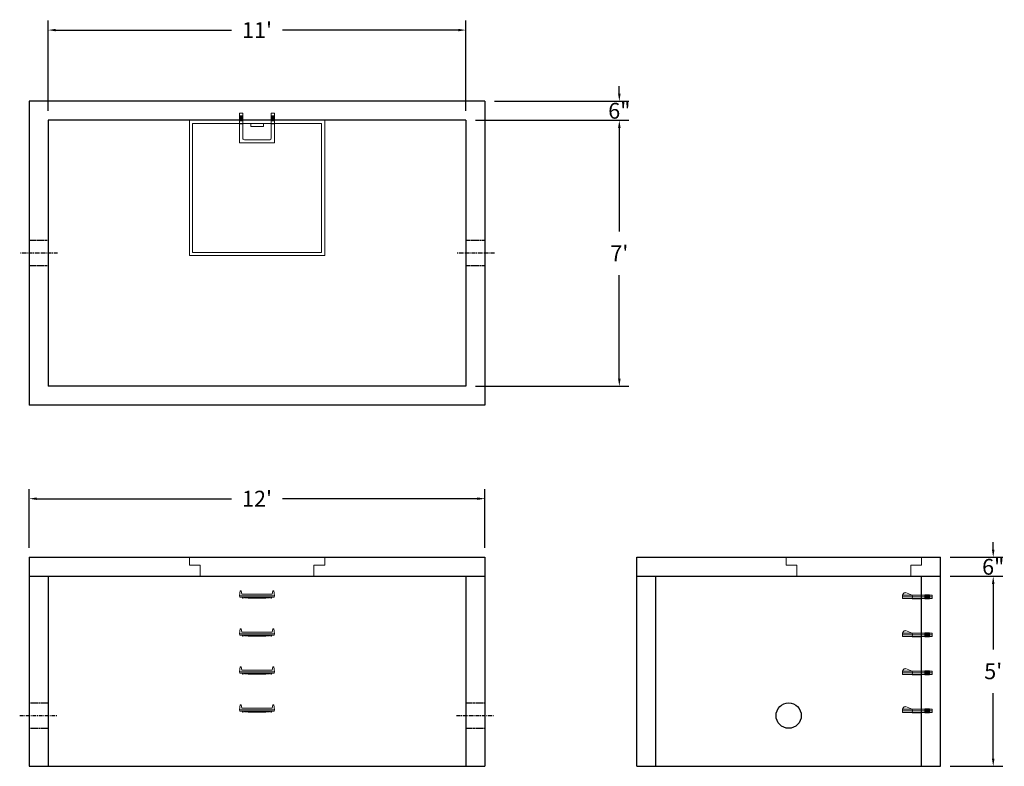
# Model space of a CAD drawing. Units: inches. Extents: x 14 to 325, y 7 to 243.
import ezdxf

# ---------------------------------------------------------------- set-up
doc = ezdxf.new("R2010")
doc.units = ezdxf.units.IN
doc.header["$MEASUREMENT"] = 0
doc.linetypes.add('CENTER', pattern=[2, 1.25, -0.25, 0.25, -0.25])
doc.linetypes.add('HIDDEN', pattern=[0.375, 0.25, -0.125])
doc.layers.add('center', color=5, linetype='CENTER')
doc.layers.add('hidden', color=1, linetype='Continuous')
doc.layers.add('DIMENSION', color=7, linetype='Continuous', lineweight=0)
doc.layers.add('HATCH', color=72, linetype='Continuous', lineweight=0)
doc.styles.add('SURESPEC', font='times.ttf', dxfattribs={"height": 5})
doc.dimstyles.new('SURESPEC', dxfattribs={"dimscale": 48, "dimtxt": 5, "dimasz": 0.05, "dimexe": 0.0625, "dimexo": 0.0625, "dimgap": 0.09, "dimtad": 0, "dimtih": 1, "dimtoh": 1, "dimdec": 4, "dimzin": 0, "dimdsep": 46, "dimlunit": 4, "dimtxsty": 'SURESPEC', "dimcen": 0.09375, "dimadec": 0, "dimazin": 0, "dimtfac": 1, "dimtdec": 4, "dimtofl": 0, "dimtmove": 0, "dimatfit": 3, "dimfxl": 0, "dimtolj": 1, "dimtzin": 0, "dimarcsym": 0})

# ---------------------------------------------------------------- blocks, each defined once
blk = doc.blocks.new('MANHOLE STEP-10-FRONT VIEW')
at = {"layer": 'DIMENSION'}
for p, q in [((-5.5, -0.5), (-5.34, 1)), ((-5.01, 1), (-5.34, 1)), ((-5.01, 1), (-4.83, 0)), ((0, 0), (-4.83, 0)), ((0, 0), (4.83, 0)), ((5.01, 1), (4.83, 0)), ((5.01, 1), (5.34, 1)), ((5.5, -0.5), (5.34, 1)), ((-5.5, -0.5), (-5.41, -1)), ((0, -0.5), (-5.5, -0.5)), ((0, -1), (-5.41, -1)), ((-4.59, -1), (-4.59, -1.28)), ((-4.59, -1.28), (-4.39, -1.28)), ((-4.39, -1.28), (-4.39, -1)), ((-3.91, -1), (-3.91, -1.15)), ((-3.91, -1.15), (-2.76, -1.24)), ((-2.76, -1.24), (0, -1.24)), ((0, -0.5), (5.5, -0.5)), ((0, -1), (5.41, -1)), ((2.76, -1.24), (0, -1.24)), ((3.91, -1.15), (2.76, -1.24)), ((3.91, -1), (3.91, -1.15)), ((4.39, -1.28), (4.39, -1)), ((4.59, -1.28), (4.39, -1.28)), ((4.59, -1), (4.59, -1.28)), ((5.5, -0.5), (5.41, -1))]:
    blk.add_line(p, q, dxfattribs=at)
blk = doc.blocks.new('MANHOLE STEP-10-SIDE VIEW')
at = {"layer": 'DIMENSION'}
for p, q in [((-3.38, 1), (-3.38, 0)), ((-3.38, 1), (6, 1)), ((-3.38, 0.5), (6, 0.5)), ((-3.38, 0), (6, 0)), ((-2.5, 1.12), (-1, 1.12)), ((-2.5, 1.12), (-2.5, -0.13)), ((-2.25, 1.12), (-2.25, -0.13)), ((-2, 1.12), (-2, -0.13)), ((-1.75, 1.12), (-1.75, -0.13)), ((-1.5, 1.12), (-1.5, -0.13)), ((-1.25, 1.12), (-1.25, -0.13)), ((-1, 1.12), (-1, -0.13)), ((0, 1), (0, -0.13)), ((3, 1), (2.83, 0.51)), ((2.83, 0.51), (3, 0)), ((3, 1), (5.1, 1.83)), ((3, -0.13), (4.5, 0)), ((6, 1), (5.74, 1.57)), ((6, 0), (6, 1)), ((-2.5, -0.13), (-1, -0.13)), ((0, -0.13), (3, -0.13))]:
    blk.add_line(p, q, dxfattribs=at)
blk.add_arc((5.29, 1.36), 0.5, 24.5278, 111.4613, dxfattribs=at)
blk = doc.blocks.new('*D6')
at = {"layer": 'Defpoints', "color": 0}
for p in [(155.03, 239.96), (23.03, 211.49), (155.03, 211.49)]:
    blk.add_point(p, dxfattribs=at)
at = {"layer": 'DIMENSION', "color": 0, "lineweight": -2}
for p, q in [((23.03, 214.49), (23.03, 242.96)), ((155.03, 214.49), (155.03, 242.96)), ((25.43, 239.96), (80.95, 239.96)), ((152.63, 239.96), (97.12, 239.96))]:
    blk.add_line(p, q, dxfattribs=at)
at = {"layer": 'DIMENSION', "color": 0}
for points in [[(25.43, 240.36), (25.43, 239.56), (23.03, 239.96)], [(152.63, 240.36), (152.63, 239.56), (155.03, 239.96)]]:
    blk.add_solid(points, dxfattribs=at)
at = {"layer": 'DIMENSION', "color": 0, "insert": (89.03, 239.96), "char_height": 5, "attachment_point": 5, "style": 'SURESPEC'}
blk.add_mtext("\\A1;11'", dxfattribs=at)
blk = doc.blocks.new('*D7')
at = {"layer": 'Defpoints', "color": 0}
for p in [(155.03, 211.49), (155.03, 127.49), (203.52, 127.49)]:
    blk.add_point(p, dxfattribs=at)
at = {"layer": 'DIMENSION', "color": 0, "lineweight": -2}
for p, q in [((158.03, 211.49), (206.52, 211.49)), ((203.52, 209.09), (203.52, 176.36)), ((203.52, 129.89), (203.52, 162.62)), ((158.03, 127.49), (206.52, 127.49))]:
    blk.add_line(p, q, dxfattribs=at)
at = {"layer": 'DIMENSION', "color": 0}
for points in [[(203.12, 209.09), (203.92, 209.09), (203.52, 211.49)], [(203.12, 129.89), (203.92, 129.89), (203.52, 127.49)]]:
    blk.add_solid(points, dxfattribs=at)
at = {"layer": 'DIMENSION', "color": 0, "insert": (203.52, 169.49), "char_height": 5, "attachment_point": 5, "style": 'SURESPEC'}
blk.add_mtext("\\A1;7'", dxfattribs=at)
blk = doc.blocks.new('*D8')
at = {"layer": 'Defpoints', "color": 0}
for p in [(161.03, 92), (17.03, 73.49), (161.03, 73.49)]:
    blk.add_point(p, dxfattribs=at)
at = {"layer": 'DIMENSION', "color": 0, "lineweight": -2}
for p, q in [((17.03, 76.49), (17.03, 95)), ((161.03, 76.49), (161.03, 95)), ((19.43, 92), (80.95, 92)), ((158.63, 92), (97.12, 92))]:
    blk.add_line(p, q, dxfattribs=at)
at = {"layer": 'DIMENSION', "color": 0}
for points in [[(19.43, 92.4), (19.43, 91.6), (17.03, 92)], [(158.63, 92.4), (158.63, 91.6), (161.03, 92)]]:
    blk.add_solid(points, dxfattribs=at)
at = {"layer": 'DIMENSION', "color": 0, "insert": (89.03, 92), "char_height": 5, "attachment_point": 5, "style": 'SURESPEC'}
blk.add_mtext("\\A1;12'", dxfattribs=at)
blk = doc.blocks.new('*D9')
at = {"layer": 'Defpoints', "color": 0}
for p in [(305.03, 67.49), (321.67, 67.49), (305.03, 7.49)]:
    blk.add_point(p, dxfattribs=at)
at = {"layer": 'DIMENSION', "color": 0, "lineweight": -2}
for p, q in [((308.03, 67.49), (324.67, 67.49)), ((321.67, 65.09), (321.67, 44.36)), ((321.67, 9.89), (321.67, 30.63)), ((308.03, 7.49), (324.67, 7.49))]:
    blk.add_line(p, q, dxfattribs=at)
at = {"layer": 'DIMENSION', "color": 0}
for points in [[(321.27, 65.09), (322.07, 65.09), (321.67, 67.49)], [(321.27, 9.89), (322.07, 9.89), (321.67, 7.49)]]:
    blk.add_solid(points, dxfattribs=at)
at = {"layer": 'DIMENSION', "color": 0, "insert": (321.67, 37.49), "char_height": 5, "attachment_point": 5, "style": 'SURESPEC'}
blk.add_mtext("\\A1;5'", dxfattribs=at)
blk = doc.blocks.new('*D10')
at = {"layer": 'Defpoints', "color": 0}
for p in [(305.03, 73.49), (321.67, 73.49), (305.03, 67.49)]:
    blk.add_point(p, dxfattribs=at)
at = {"layer": 'DIMENSION', "color": 0, "lineweight": -2}
for p, q in [((321.67, 75.89), (321.67, 78.29)), ((308.03, 73.49), (324.67, 73.49)), ((308.03, 67.49), (324.67, 67.49)), ((321.67, 65.09), (321.67, 62.69))]:
    blk.add_line(p, q, dxfattribs=at)
at = {"layer": 'DIMENSION', "color": 0}
for points in [[(321.27, 75.89), (322.07, 75.89), (321.67, 73.49)], [(321.27, 65.09), (322.07, 65.09), (321.67, 67.49)]]:
    blk.add_solid(points, dxfattribs=at)
at = {"layer": 'DIMENSION', "color": 0, "insert": (321.67, 70.49), "char_height": 5, "attachment_point": 5, "style": 'SURESPEC'}
blk.add_mtext('\\A1;6"', dxfattribs=at)
blk = doc.blocks.new('MANHOLE STEP-10-TOP VIEW')
at = {"layer": 'DIMENSION'}
for p, q in [((0, 11), (0, 10)), ((0, 11), (9.375, 11)), ((0, 10), (7.875, 10)), ((0.875, 11), (0.875, 10)), ((1.125, 11), (1.125, 10)), ((1.375, 11), (1.375, 10)), ((1.625, 11), (1.625, 10)), ((1.875, 11), (1.875, 10)), ((2.125, 11), (2.125, 10)), ((2.375, 11), (2.375, 10)), ((3.375, 11), (3.375, 10)), ((8.375, 9.5), (8.375, 1.5)), ((9.375, 11), (9.375, 0)), ((0, 1), (0, 0)), ((0, 1), (7.875, 1)), ((0, 0), (9.375, 0)), ((0.875, 1), (0.875, 0)), ((1.125, 1), (1.125, 0)), ((1.375, 1), (1.375, 0)), ((1.625, 1), (1.625, 0)), ((1.875, 1), (1.875, 0)), ((2.125, 1), (2.125, 0)), ((2.375, 1), (2.375, 0)), ((3.375, 1), (3.375, 0))]:
    blk.add_line(p, q, dxfattribs=at)
for centre, start, end in [((7.875, 9.5), 0, 90), ((7.875, 1.5), 270, 0)]:
    blk.add_arc(centre, 0.5, start, end, dxfattribs=at)
blk = doc.blocks.new('HATCH-36 X 36-SIDE VIEW')
for p, q in [((0, -2.5), (0, 0)), ((0, 0), (42.75, 0)), ((42.75, 0), (42.75, -2.5)), ((0, -2.5), (3.375, -2.5)), ((3.375, -6), (3.375, -2.5)), ((39.375, -2.5), (42.75, -2.5)), ((39.375, -2.5), (39.375, -6)), ((39.375, -6), (3.375, -6))]:
    blk.add_line(p, q)
blk = doc.blocks.new('*D13')
at = {"layer": 'Defpoints', "color": 0}
for p in [(161.03, 217.49), (203.52, 217.49), (155.03, 211.49)]:
    blk.add_point(p, dxfattribs=at)
at = {"layer": 'DIMENSION', "color": 0, "lineweight": -2}
for p, q in [((203.52, 219.89), (203.52, 222.29)), ((164.03, 217.49), (206.52, 217.49)), ((158.03, 211.49), (206.52, 211.49)), ((203.52, 209.09), (203.52, 206.69))]:
    blk.add_line(p, q, dxfattribs=at)
at = {"layer": 'DIMENSION', "color": 0}
for points in [[(203.12, 219.89), (203.92, 219.89), (203.52, 217.49)], [(203.12, 209.09), (203.92, 209.09), (203.52, 211.49)]]:
    blk.add_solid(points, dxfattribs=at)
at = {"layer": 'DIMENSION', "color": 0, "insert": (203.52, 214.49), "char_height": 5, "attachment_point": 5, "style": 'SURESPEC'}
blk.add_mtext('\\A1;6"', dxfattribs=at)

msp = doc.modelspace()

# ---------------------------------------------------------------- linework, layer by layer
for p, q in [((17.03383, 217.49389), (17.03383, 121.49389)), ((161.03383, 217.49389), (17.03383, 217.49389)), ((161.03383, 217.49389), (161.03383, 121.49389)), ((23.03383, 211.49389), (23.03383, 127.49389)), ((155.03383, 211.49389), (23.03383, 211.49389)), ((155.03383, 211.49389), (155.03383, 127.49389)), ((155.03383, 127.49389), (23.03383, 127.49389)), ((161.03383, 121.49389), (17.03383, 121.49389)), ((17.03383, 73.49389), (17.03383, 7.49389)), ((17.03383, 73.49389), (161.03383, 73.49389)), ((161.03383, 73.49389), (161.03383, 7.49389)), ((209.03383, 7.49389), (209.03383, 73.49389)), ((209.03383, 73.49389), (305.03383, 73.49389)), ((305.03383, 7.49389), (305.03383, 73.49389)), ((17.03383, 67.49389), (161.03383, 67.49389)), ((23.03383, 67.49389), (23.03383, 7.49389)), ((155.03383, 67.49389), (155.03383, 7.49389)), ((209.03383, 67.49389), (305.03383, 67.49389)), ((215.03383, 7.49389), (215.03383, 67.49389)), ((299.03383, 7.49389), (299.03383, 67.49389)), ((17.03383, 7.49389), (161.03383, 7.49389)), ((209.03383, 7.49389), (305.03383, 7.49389))]:
    msp.add_line(p, q)
msp.add_circle((257.03383, 23.49389), 4)
at = {"layer": 'center', "linetype": 'CENTER'}
for p, q in [((26.03383, 169.49389), (14.03383, 169.49389)), ((164.03383, 169.49389), (152.03383, 169.49389)), ((14.03383, 23.49389), (26.03383, 23.49389)), ((152.03383, 23.49389), (164.03383, 23.49389))]:
    msp.add_line(p, q, dxfattribs=at)
at = {"layer": 'HATCH'}
for p, q in [((67.65883, 211.49389), (67.65883, 168.74389)), ((110.40883, 211.49389), (67.65883, 211.49389)), ((109.40883, 210.49389), (68.65883, 210.49389)), ((68.65883, 210.49389), (68.65883, 169.74389)), ((87.03383, 210.49389), (87.03383, 209.49389)), ((91.03383, 209.49389), (87.03383, 209.49389)), ((91.03383, 210.49389), (91.03383, 209.49389)), ((109.40883, 169.74389), (109.40883, 210.49389)), ((110.40883, 168.74389), (110.40883, 211.49389)), ((67.65883, 168.74389), (110.40883, 168.74389)), ((68.65883, 169.74389), (109.40883, 169.74389))]:
    msp.add_line(p, q, dxfattribs=at)
at = {"layer": 'hidden', "linetype": 'HIDDEN'}
for p, q in [((23.03383, 173.49389), (17.03383, 173.49389)), ((161.03383, 173.49389), (155.03383, 173.49389)), ((23.03383, 165.49389), (17.03383, 165.49389)), ((161.03383, 165.49389), (155.03383, 165.49389)), ((17.03383, 27.49389), (23.03383, 27.49389)), ((155.03383, 27.49389), (161.03383, 27.49389)), ((17.03383, 19.49389), (23.03383, 19.49389)), ((155.03383, 19.49389), (161.03383, 19.49389))]:
    msp.add_line(p, q, dxfattribs=at)

# ---------------------------------------------------------------- block references
at = {"rotation": 270}
msp.add_blockref('MANHOLE STEP-10-TOP VIEW', (83.53555, 213.72522), dxfattribs=at)
for p in [(89.03555, 61.85022), (89.03555, 49.85022), (89.03555, 37.85022), (89.03555, 25.85022)]:
    msp.add_blockref('MANHOLE STEP-10-FRONT VIEW', p)
at = {"xscale": -1}
for p in [(299.03383, 60.49389), (299.03383, 48.49389), (299.03383, 36.49389), (299.03383, 24.49389)]:
    msp.add_blockref('MANHOLE STEP-10-SIDE VIEW', p, dxfattribs=at)
at = {"layer": 'HATCH'}
for p in [(67.65883, 73.49389), (256.28383, 73.49389)]:
    msp.add_blockref('HATCH-36 X 36-SIDE VIEW', p, dxfattribs=at)

# ---------------------------------------------------------------- dimensions: what is measured, and where the dimension line sits
at = {"layer": 'DIMENSION'}
for base, p1, p2, picture, middle in [((155.03383, 239.96029), (23.03383, 211.49389), (155.03383, 211.49389), '*D6', (89.03383, 239.96029)), ((161.03383, 91.99816), (17.03383, 73.49389), (161.03383, 73.49389), '*D8', (89.03383, 91.99816))]:
    dim = msp.add_linear_dim(base=base, p1=p1, p2=p2, dimstyle='SURESPEC', dxfattribs=at)
    dim.commit()
    dim.dimension.update_dxf_attribs({"geometry": picture, "text_midpoint": middle})
for base, p1, p2, picture, middle in [((203.51543, 217.49389), (155.03383, 211.49389), (161.03383, 217.49389), '*D13', (203.51543, 214.49389)), ((321.6684, 73.49389), (305.03383, 67.49389), (305.03383, 73.49389), '*D10', (321.6684, 70.49389))]:
    dim = msp.add_linear_dim(base=base, p1=p1, p2=p2, angle=90, dimstyle='SURESPEC', dxfattribs=at)
    dim.commit()
    dim.dimension.update_dxf_attribs({"geometry": picture, "text_midpoint": middle, "dimtype": 160})
for base, p1, p2, picture, middle in [((203.51543, 127.49389), (155.03383, 211.49389), (155.03383, 127.49389), '*D7', (203.51543, 169.49389)), ((321.6684, 67.49389), (305.03383, 7.49389), (305.03383, 67.49389), '*D9', (321.6684, 37.49389))]:
    dim = msp.add_linear_dim(base=base, p1=p1, p2=p2, angle=90, dimstyle='SURESPEC', dxfattribs=at)
    dim.commit()
    dim.dimension.update_dxf_attribs({"geometry": picture, "text_midpoint": middle})

doc.saveas('drawing.dxf')
